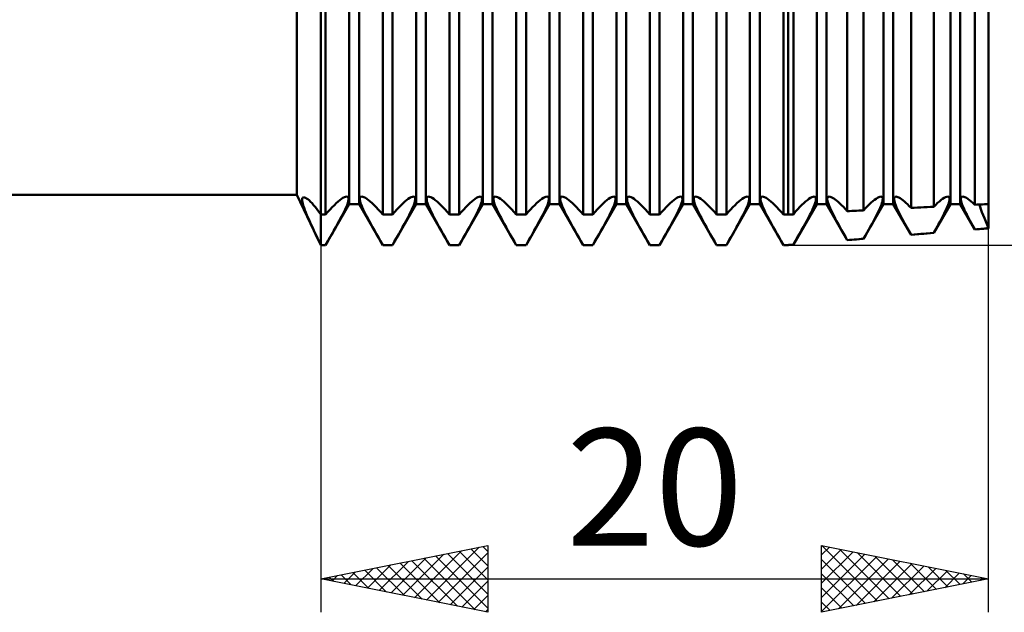
# Model space of a CAD drawing. Units: millimetres. Extents: x -26 to 227, y -42 to 57.
# Drawn here: x 81 to 110, y -18 to 0 of the extents above; entities that cross this region are included whole.
import ezdxf
from ezdxf.enums import TextEntityAlignment as Align

# ---------------------------------------------------------------- set-up
doc = ezdxf.new("R2010")
doc.units = ezdxf.units.MM
doc.header["$LTSCALE"] = 5.85
doc.layers.add('1', color=4, linetype='CONTINUOUS')
doc.layers.add('2', color=7, linetype='CONTINUOUS')
doc.styles.get("Standard").update_dxf_attribs({"font": 'Monospac821 BT'})

msp = doc.modelspace()

# ---------------------------------------------------------------- linework, layer by layer
at = {"layer": '1', "color": 4, "linetype": 'CONTINUOUS', "lineweight": 50}
for p, q in [((90, -7), (90, 7)), ((110, -6.5), (110, 6.5)), ((90.854, -5.773), (90.854, 5.773)), ((91.146, -5.773), (91.146, 5.773)), ((92.854, -5.773), (92.854, 5.773)), ((93.146, -5.773), (93.146, 5.773)), ((94.854, -5.773), (94.854, 5.773)), ((95.146, -5.773), (95.146, 5.773)), ((96.854, -5.773), (96.854, 5.773)), ((97.146, -5.773), (97.146, 5.773)), ((98.854, -5.773), (98.854, 5.773)), ((99.146, -5.773), (99.146, 5.773)), ((100.854, -5.773), (100.854, 5.773)), ((101.146, -5.773), (101.146, 5.773)), ((102.854, -5.773), (102.854, 5.773)), ((103.146, -5.773), (103.146, 5.773)), ((104.854, -5.773), (104.854, 5.773)), ((105.146, -5.773), (105.146, 5.773)), ((106.854, -5.773), (106.854, 5.773)), ((107.146, -5.773), (107.146, 5.773)), ((108.854, -5.773), (108.854, 5.773)), ((109.146, -5.773), (109.146, 5.773)), ((89.278, -5.5), (89.278, 5.5)), ((90.146, -6.089), (90.146, 3.518)), ((91.854, -6.089), (91.854, 3.518)), ((92.146, -6.089), (92.146, 3.518)), ((93.854, -6.089), (93.854, 3.518)), ((94.146, -6.089), (94.146, 3.518)), ((95.854, -6.089), (95.854, 3.518)), ((96.146, -6.089), (96.146, 3.518)), ((97.854, -6.089), (97.854, 3.518)), ((98.146, -6.089), (98.146, 3.518)), ((99.854, -6.089), (99.854, 3.518)), ((100.146, -6.089), (100.146, 3.518)), ((101.854, -6.089), (101.854, 3.518)), ((102.146, -6.089), (102.146, 3.518)), ((103.854, -6.089), (103.854, 3.518)), ((104, -6.089), (104, 3.518)), ((104.153, -6.08), (104.153, 3.515)), ((105.769, -5.988), (105.769, 3.492)), ((106.254, -5.961), (106.254, 3.487)), ((107.677, -5.886), (107.677, 3.477)), ((108.355, -5.852), (108.355, 3.475)), ((109.585, -5.792), (109.585, 3.477)), ((33, -5.5), (89.278, -5.5)), ((90, -7), (89.278, -5.5)), ((89.446, -5.609), (89.455, -5.588)), ((89.455, -5.588), (89.468, -5.575)), ((89.468, -5.575), (89.487, -5.57)), ((89.51, -5.572), (89.487, -5.57)), ((89.539, -5.582), (89.51, -5.572)), ((89.571, -5.601), (89.539, -5.582)), ((89.608, -5.627), (89.571, -5.601)), ((90.619, -5.618), (90.665, -5.589)), ((90.665, -5.589), (90.707, -5.567)), ((90.707, -5.567), (90.743, -5.553)), ((90.743, -5.553), (90.774, -5.549)), ((90.798, -5.553), (90.774, -5.549)), ((90.815, -5.565), (90.798, -5.553)), ((90.826, -5.585), (90.815, -5.565)), ((90.83, -5.613), (90.826, -5.585)), ((91.17, -5.613), (91.174, -5.585)), ((91.174, -5.585), (91.185, -5.565)), ((91.185, -5.565), (91.202, -5.553)), ((91.202, -5.553), (91.226, -5.549)), ((91.257, -5.553), (91.226, -5.549)), ((91.293, -5.567), (91.257, -5.553)), ((91.335, -5.589), (91.293, -5.567)), ((91.381, -5.618), (91.335, -5.589)), ((92.619, -5.618), (92.665, -5.589)), ((92.665, -5.589), (92.707, -5.567)), ((92.707, -5.567), (92.743, -5.553)), ((92.743, -5.553), (92.774, -5.549)), ((92.798, -5.553), (92.774, -5.549)), ((92.815, -5.565), (92.798, -5.553)), ((92.826, -5.585), (92.815, -5.565)), ((92.83, -5.613), (92.826, -5.585)), ((93.17, -5.613), (93.174, -5.585)), ((93.174, -5.585), (93.185, -5.565)), ((93.185, -5.565), (93.202, -5.553)), ((93.202, -5.553), (93.226, -5.549)), ((93.257, -5.553), (93.226, -5.549)), ((93.293, -5.567), (93.257, -5.553)), ((93.335, -5.589), (93.293, -5.567)), ((93.381, -5.618), (93.335, -5.589)), ((94.619, -5.618), (94.665, -5.589)), ((94.665, -5.589), (94.707, -5.567)), ((94.707, -5.567), (94.743, -5.553)), ((94.743, -5.553), (94.774, -5.549)), ((94.798, -5.553), (94.774, -5.549)), ((94.815, -5.565), (94.798, -5.553)), ((94.826, -5.585), (94.815, -5.565)), ((94.83, -5.613), (94.826, -5.585)), ((95.17, -5.613), (95.174, -5.585)), ((95.174, -5.585), (95.185, -5.565)), ((95.185, -5.565), (95.202, -5.553)), ((95.202, -5.553), (95.226, -5.549)), ((95.257, -5.553), (95.226, -5.549)), ((95.293, -5.567), (95.257, -5.553)), ((95.335, -5.589), (95.293, -5.567)), ((95.381, -5.618), (95.335, -5.589)), ((96.619, -5.618), (96.665, -5.589)), ((96.665, -5.589), (96.707, -5.567)), ((96.707, -5.567), (96.743, -5.553)), ((96.743, -5.553), (96.774, -5.549)), ((96.798, -5.553), (96.774, -5.549)), ((96.815, -5.565), (96.798, -5.553)), ((96.826, -5.585), (96.815, -5.565)), ((96.83, -5.613), (96.826, -5.585)), ((97.17, -5.613), (97.174, -5.585)), ((97.174, -5.585), (97.185, -5.565)), ((97.185, -5.565), (97.202, -5.553)), ((97.202, -5.553), (97.226, -5.549)), ((97.257, -5.553), (97.226, -5.549)), ((97.293, -5.567), (97.257, -5.553)), ((97.335, -5.589), (97.293, -5.567)), ((97.381, -5.618), (97.335, -5.589)), ((98.619, -5.618), (98.665, -5.589)), ((98.665, -5.589), (98.707, -5.567)), ((98.707, -5.567), (98.743, -5.553)), ((98.743, -5.553), (98.774, -5.549)), ((98.798, -5.553), (98.774, -5.549)), ((98.815, -5.565), (98.798, -5.553)), ((98.826, -5.585), (98.815, -5.565)), ((98.83, -5.613), (98.826, -5.585)), ((99.17, -5.613), (99.174, -5.585)), ((99.174, -5.585), (99.185, -5.565)), ((99.185, -5.565), (99.202, -5.553)), ((99.202, -5.553), (99.226, -5.549)), ((99.257, -5.553), (99.226, -5.549)), ((99.293, -5.567), (99.257, -5.553)), ((99.335, -5.589), (99.293, -5.567)), ((99.381, -5.618), (99.335, -5.589)), ((100.619, -5.618), (100.665, -5.589)), ((100.665, -5.589), (100.707, -5.567)), ((100.707, -5.567), (100.743, -5.553)), ((100.743, -5.553), (100.774, -5.549)), ((100.798, -5.553), (100.774, -5.549)), ((100.815, -5.565), (100.798, -5.553)), ((100.826, -5.585), (100.815, -5.565)), ((100.83, -5.613), (100.826, -5.585)), ((101.17, -5.613), (101.174, -5.585)), ((101.174, -5.585), (101.185, -5.565)), ((101.185, -5.565), (101.202, -5.553)), ((101.202, -5.553), (101.226, -5.549)), ((101.257, -5.553), (101.226, -5.549)), ((101.293, -5.567), (101.257, -5.553)), ((101.335, -5.589), (101.293, -5.567)), ((101.381, -5.618), (101.335, -5.589)), ((102.619, -5.618), (102.665, -5.589)), ((102.665, -5.589), (102.707, -5.567)), ((102.707, -5.567), (102.743, -5.553)), ((102.743, -5.553), (102.774, -5.549)), ((102.798, -5.553), (102.774, -5.549)), ((102.815, -5.565), (102.798, -5.553)), ((102.826, -5.585), (102.815, -5.565)), ((102.83, -5.613), (102.826, -5.585)), ((103.17, -5.613), (103.174, -5.585)), ((103.174, -5.585), (103.185, -5.565)), ((103.185, -5.565), (103.202, -5.553)), ((103.202, -5.553), (103.226, -5.549)), ((103.257, -5.553), (103.226, -5.549)), ((103.293, -5.567), (103.257, -5.553)), ((103.335, -5.589), (103.293, -5.567)), ((103.381, -5.618), (103.335, -5.589)), ((104.621, -5.617), (104.666, -5.588)), ((104.666, -5.588), (104.707, -5.566)), ((104.707, -5.566), (104.744, -5.553)), ((104.744, -5.553), (104.774, -5.549)), ((104.798, -5.553), (104.774, -5.549)), ((104.815, -5.565), (104.798, -5.553)), ((104.826, -5.585), (104.815, -5.565)), ((104.83, -5.612), (104.826, -5.585)), ((105.17, -5.605), (105.176, -5.581)), ((105.176, -5.581), (105.187, -5.563)), ((105.187, -5.563), (105.203, -5.552)), ((105.203, -5.552), (105.226, -5.549)), ((105.253, -5.552), (105.226, -5.549)), ((105.285, -5.563), (105.253, -5.552)), ((105.321, -5.581), (105.285, -5.563)), ((105.361, -5.605), (105.321, -5.581)), ((106.629, -5.611), (106.672, -5.584)), ((106.672, -5.584), (106.711, -5.565)), ((106.711, -5.565), (106.745, -5.553)), ((106.745, -5.553), (106.774, -5.549)), ((106.795, -5.552), (106.774, -5.549)), ((106.811, -5.561), (106.795, -5.552)), ((106.823, -5.577), (106.811, -5.561)), ((106.829, -5.598), (106.823, -5.577)), ((106.83, -5.625), (106.829, -5.598)), ((107.17, -5.617), (107.172, -5.593)), ((107.172, -5.593), (107.179, -5.574)), ((107.179, -5.574), (107.19, -5.56)), ((107.19, -5.56), (107.206, -5.551)), ((107.206, -5.551), (107.225, -5.549)), ((107.251, -5.552), (107.225, -5.549)), ((107.281, -5.562), (107.251, -5.552)), ((107.315, -5.578), (107.281, -5.562)), ((107.353, -5.599), (107.315, -5.578)), ((107.393, -5.626), (107.353, -5.599)), ((108.623, -5.615), (108.668, -5.587)), ((108.668, -5.587), (108.709, -5.566)), ((108.709, -5.566), (108.744, -5.553)), ((108.744, -5.553), (108.775, -5.549)), ((108.796, -5.552), (108.775, -5.549)), ((108.812, -5.561), (108.796, -5.552)), ((108.823, -5.577), (108.812, -5.561)), ((108.829, -5.599), (108.823, -5.577)), ((108.83, -5.627), (108.829, -5.599)), ((109.17, -5.61), (109.175, -5.584)), ((109.175, -5.584), (109.186, -5.564)), ((109.186, -5.564), (109.203, -5.553)), ((109.203, -5.553), (109.226, -5.549)), ((109.256, -5.553), (109.226, -5.549)), ((109.292, -5.566), (109.256, -5.553)), ((109.333, -5.587), (109.292, -5.566)), ((109.377, -5.616), (109.333, -5.587)), ((89.443, -5.637), (89.446, -5.609)), ((89.444, -5.672), (89.443, -5.637)), ((89.45, -5.715), (89.444, -5.672)), ((89.461, -5.764), (89.45, -5.715)), ((89.477, -5.82), (89.461, -5.764)), ((89.498, -5.883), (89.477, -5.82)), ((89.523, -5.951), (89.498, -5.883)), ((89.648, -5.66), (89.608, -5.627)), ((89.691, -5.702), (89.648, -5.66)), ((89.737, -5.75), (89.691, -5.702)), ((89.786, -5.805), (89.737, -5.75)), ((89.837, -5.867), (89.786, -5.805)), ((89.89, -5.935), (89.837, -5.867)), ((90.146, -7), (90.854, -5.773)), ((90.28, -5.933), (90.344, -5.864)), ((90.344, -5.864), (90.406, -5.801)), ((90.406, -5.801), (90.464, -5.745)), ((90.464, -5.745), (90.519, -5.696)), ((90.519, -5.696), (90.57, -5.654)), ((90.57, -5.654), (90.619, -5.618)), ((90.726, -5.94), (90.759, -5.867)), ((90.759, -5.867), (90.785, -5.801)), ((90.785, -5.801), (90.806, -5.742)), ((90.806, -5.742), (90.821, -5.691)), ((90.821, -5.691), (90.828, -5.648)), ((90.828, -5.648), (90.83, -5.613)), ((90.854, -5.773), (91.146, -5.773)), ((91.854, -7), (91.146, -5.773)), ((91.172, -5.648), (91.17, -5.613)), ((91.179, -5.691), (91.172, -5.648)), ((91.194, -5.742), (91.179, -5.691)), ((91.215, -5.801), (91.194, -5.742)), ((91.241, -5.867), (91.215, -5.801)), ((91.274, -5.94), (91.241, -5.867)), ((91.43, -5.654), (91.381, -5.618)), ((91.481, -5.696), (91.43, -5.654)), ((91.536, -5.745), (91.481, -5.696)), ((91.594, -5.801), (91.536, -5.745)), ((91.656, -5.864), (91.594, -5.801)), ((91.72, -5.933), (91.656, -5.864)), ((92.146, -7), (92.854, -5.773)), ((92.28, -5.933), (92.344, -5.864)), ((92.344, -5.864), (92.406, -5.801)), ((92.406, -5.801), (92.464, -5.745)), ((92.464, -5.745), (92.519, -5.696)), ((92.519, -5.696), (92.57, -5.654)), ((92.57, -5.654), (92.619, -5.618)), ((92.726, -5.94), (92.759, -5.867)), ((92.759, -5.867), (92.785, -5.801)), ((92.785, -5.801), (92.806, -5.742)), ((92.806, -5.742), (92.821, -5.691)), ((92.821, -5.691), (92.828, -5.648)), ((92.828, -5.648), (92.83, -5.613)), ((92.854, -5.773), (93.146, -5.773)), ((93.854, -7), (93.146, -5.773)), ((93.172, -5.648), (93.17, -5.613)), ((93.179, -5.691), (93.172, -5.648)), ((93.194, -5.742), (93.179, -5.691)), ((93.215, -5.801), (93.194, -5.742)), ((93.241, -5.867), (93.215, -5.801)), ((93.274, -5.94), (93.241, -5.867)), ((93.43, -5.654), (93.381, -5.618)), ((93.481, -5.696), (93.43, -5.654)), ((93.536, -5.745), (93.481, -5.696)), ((93.594, -5.801), (93.536, -5.745)), ((93.656, -5.864), (93.594, -5.801)), ((93.72, -5.933), (93.656, -5.864)), ((94.146, -7), (94.854, -5.773)), ((94.28, -5.933), (94.344, -5.864)), ((94.344, -5.864), (94.406, -5.801)), ((94.406, -5.801), (94.464, -5.745)), ((94.464, -5.745), (94.519, -5.696)), ((94.519, -5.696), (94.57, -5.654)), ((94.57, -5.654), (94.619, -5.618)), ((94.726, -5.94), (94.759, -5.867)), ((94.759, -5.867), (94.785, -5.801)), ((94.785, -5.801), (94.806, -5.742)), ((94.806, -5.742), (94.821, -5.691)), ((94.821, -5.691), (94.828, -5.648)), ((94.828, -5.648), (94.83, -5.613)), ((94.854, -5.773), (95.146, -5.773)), ((95.854, -7), (95.146, -5.773)), ((95.172, -5.648), (95.17, -5.613)), ((95.179, -5.691), (95.172, -5.648)), ((95.194, -5.742), (95.179, -5.691)), ((95.215, -5.801), (95.194, -5.742)), ((95.241, -5.867), (95.215, -5.801)), ((95.274, -5.94), (95.241, -5.867)), ((95.43, -5.654), (95.381, -5.618)), ((95.481, -5.696), (95.43, -5.654)), ((95.536, -5.745), (95.481, -5.696)), ((95.594, -5.801), (95.536, -5.745)), ((95.656, -5.864), (95.594, -5.801)), ((95.72, -5.933), (95.656, -5.864)), ((96.146, -7), (96.854, -5.773)), ((96.28, -5.933), (96.344, -5.864)), ((96.344, -5.864), (96.406, -5.801)), ((96.406, -5.801), (96.464, -5.745)), ((96.464, -5.745), (96.519, -5.696)), ((96.519, -5.696), (96.57, -5.654)), ((96.57, -5.654), (96.619, -5.618)), ((96.726, -5.94), (96.759, -5.867)), ((96.759, -5.867), (96.785, -5.801)), ((96.785, -5.801), (96.806, -5.742)), ((96.806, -5.742), (96.821, -5.691)), ((96.821, -5.691), (96.828, -5.648)), ((96.828, -5.648), (96.83, -5.613)), ((96.854, -5.773), (97.146, -5.773)), ((97.854, -7), (97.146, -5.773)), ((97.172, -5.648), (97.17, -5.613)), ((97.179, -5.691), (97.172, -5.648)), ((97.194, -5.742), (97.179, -5.691)), ((97.215, -5.801), (97.194, -5.742)), ((97.241, -5.867), (97.215, -5.801)), ((97.274, -5.94), (97.241, -5.867)), ((97.43, -5.654), (97.381, -5.618)), ((97.481, -5.696), (97.43, -5.654)), ((97.536, -5.745), (97.481, -5.696)), ((97.594, -5.801), (97.536, -5.745)), ((97.656, -5.864), (97.594, -5.801)), ((97.72, -5.933), (97.656, -5.864)), ((98.146, -7), (98.854, -5.773)), ((98.28, -5.933), (98.344, -5.864)), ((98.344, -5.864), (98.406, -5.801)), ((98.406, -5.801), (98.464, -5.745)), ((98.464, -5.745), (98.519, -5.696)), ((98.519, -5.696), (98.57, -5.654)), ((98.57, -5.654), (98.619, -5.618)), ((98.726, -5.94), (98.759, -5.867)), ((98.759, -5.867), (98.785, -5.801)), ((98.785, -5.801), (98.806, -5.742)), ((98.806, -5.742), (98.821, -5.691)), ((98.821, -5.691), (98.828, -5.648)), ((98.828, -5.648), (98.83, -5.613)), ((98.854, -5.773), (99.146, -5.773)), ((99.854, -7), (99.146, -5.773)), ((99.172, -5.648), (99.17, -5.613)), ((99.179, -5.691), (99.172, -5.648)), ((99.194, -5.742), (99.179, -5.691)), ((99.215, -5.801), (99.194, -5.742)), ((99.241, -5.867), (99.215, -5.801)), ((99.274, -5.94), (99.241, -5.867)), ((99.43, -5.654), (99.381, -5.618)), ((99.481, -5.696), (99.43, -5.654)), ((99.536, -5.745), (99.481, -5.696)), ((99.594, -5.801), (99.536, -5.745)), ((99.656, -5.864), (99.594, -5.801)), ((99.72, -5.933), (99.656, -5.864)), ((100.146, -7), (100.854, -5.773)), ((100.28, -5.933), (100.344, -5.864)), ((100.344, -5.864), (100.406, -5.801)), ((100.406, -5.801), (100.464, -5.745)), ((100.464, -5.745), (100.519, -5.696)), ((100.519, -5.696), (100.57, -5.654)), ((100.57, -5.654), (100.619, -5.618)), ((100.726, -5.94), (100.759, -5.867)), ((100.759, -5.867), (100.785, -5.801)), ((100.785, -5.801), (100.806, -5.742)), ((100.806, -5.742), (100.821, -5.691)), ((100.821, -5.691), (100.828, -5.648)), ((100.828, -5.648), (100.83, -5.613)), ((100.854, -5.773), (101.146, -5.773)), ((101.854, -7), (101.146, -5.773)), ((101.172, -5.648), (101.17, -5.613)), ((101.179, -5.691), (101.172, -5.648)), ((101.194, -5.742), (101.179, -5.691)), ((101.215, -5.801), (101.194, -5.742)), ((101.241, -5.867), (101.215, -5.801)), ((101.274, -5.94), (101.241, -5.867)), ((101.43, -5.654), (101.381, -5.618)), ((101.481, -5.696), (101.43, -5.654)), ((101.536, -5.745), (101.481, -5.696)), ((101.594, -5.801), (101.536, -5.745)), ((101.656, -5.864), (101.594, -5.801)), ((101.72, -5.933), (101.656, -5.864)), ((102.146, -7), (102.854, -5.773)), ((102.28, -5.933), (102.344, -5.864)), ((102.344, -5.864), (102.406, -5.801)), ((102.406, -5.801), (102.464, -5.745)), ((102.464, -5.745), (102.519, -5.696)), ((102.519, -5.696), (102.57, -5.654)), ((102.57, -5.654), (102.619, -5.618)), ((102.726, -5.94), (102.759, -5.867)), ((102.759, -5.867), (102.785, -5.801)), ((102.785, -5.801), (102.806, -5.742)), ((102.806, -5.742), (102.821, -5.691)), ((102.821, -5.691), (102.828, -5.648)), ((102.828, -5.648), (102.83, -5.613)), ((102.854, -5.773), (103.146, -5.773)), ((103.854, -7), (103.146, -5.773)), ((103.172, -5.648), (103.17, -5.613)), ((103.179, -5.691), (103.172, -5.648)), ((103.194, -5.742), (103.179, -5.691)), ((103.215, -5.801), (103.194, -5.742)), ((103.241, -5.867), (103.215, -5.801)), ((103.274, -5.94), (103.241, -5.867)), ((103.43, -5.654), (103.381, -5.618)), ((103.481, -5.696), (103.43, -5.654)), ((103.536, -5.745), (103.481, -5.696)), ((103.594, -5.801), (103.536, -5.745)), ((103.656, -5.864), (103.594, -5.801)), ((103.72, -5.933), (103.656, -5.864)), ((104.153, -6.987), (104.854, -5.773)), ((104.286, -5.926), (104.349, -5.858)), ((104.349, -5.858), (104.41, -5.797)), ((104.41, -5.797), (104.468, -5.742)), ((104.468, -5.742), (104.521, -5.694)), ((104.521, -5.694), (104.572, -5.653)), ((104.572, -5.653), (104.621, -5.617)), ((104.728, -5.936), (104.76, -5.864)), ((104.76, -5.864), (104.787, -5.798)), ((104.787, -5.798), (104.807, -5.74)), ((104.807, -5.74), (104.821, -5.689)), ((104.821, -5.689), (104.829, -5.646)), ((104.829, -5.646), (104.83, -5.612)), ((104.854, -5.773), (105.146, -5.773)), ((105.769, -6.853), (105.146, -5.773)), ((105.17, -5.636), (105.17, -5.605)), ((105.176, -5.674), (105.17, -5.636)), ((105.187, -5.719), (105.176, -5.674)), ((105.203, -5.77), (105.187, -5.719)), ((105.226, -5.829), (105.203, -5.77)), ((105.253, -5.894), (105.226, -5.829)), ((105.285, -5.964), (105.253, -5.894)), ((105.404, -5.635), (105.361, -5.605)), ((105.449, -5.669), (105.404, -5.635)), ((105.495, -5.708), (105.449, -5.669)), ((105.545, -5.754), (105.495, -5.708)), ((105.598, -5.804), (105.545, -5.754)), ((105.653, -5.86), (105.598, -5.804)), ((105.71, -5.922), (105.653, -5.86)), ((106.254, -6.812), (106.854, -5.773)), ((106.254, -5.961), (106.316, -5.894)), ((106.316, -5.894), (106.375, -5.832)), ((106.375, -5.832), (106.432, -5.775)), ((106.432, -5.775), (106.486, -5.725)), ((106.486, -5.725), (106.536, -5.682)), ((106.536, -5.682), (106.584, -5.644)), ((106.584, -5.644), (106.629, -5.611)), ((106.738, -5.915), (106.765, -5.852)), ((106.765, -5.852), (106.788, -5.795)), ((106.788, -5.795), (106.806, -5.743)), ((106.806, -5.743), (106.819, -5.698)), ((106.819, -5.698), (106.827, -5.659)), ((106.827, -5.659), (106.83, -5.625)), ((106.854, -5.773), (107.146, -5.773)), ((107.677, -6.694), (107.146, -5.773)), ((107.171, -5.647), (107.17, -5.617)), ((107.177, -5.682), (107.171, -5.647)), ((107.188, -5.722), (107.177, -5.682)), ((107.203, -5.768), (107.188, -5.722)), ((107.222, -5.819), (107.203, -5.768)), ((107.245, -5.875), (107.222, -5.819)), ((107.272, -5.935), (107.245, -5.875)), ((107.435, -5.658), (107.393, -5.626)), ((107.478, -5.694), (107.435, -5.658)), ((107.524, -5.734), (107.478, -5.694)), ((107.573, -5.78), (107.524, -5.734)), ((107.624, -5.831), (107.573, -5.78)), ((107.677, -5.886), (107.624, -5.831)), ((107.677, -5.886), (107.774, -5.881)), ((107.774, -5.881), (107.871, -5.876)), ((107.871, -5.876), (107.968, -5.871)), ((107.968, -5.871), (108.065, -5.866)), ((108.065, -5.866), (108.162, -5.862)), ((108.162, -5.862), (108.259, -5.857)), ((108.259, -5.857), (108.355, -5.852)), ((108.355, -6.637), (108.854, -5.773)), ((108.355, -5.852), (108.415, -5.792)), ((108.415, -5.792), (108.472, -5.738)), ((108.472, -5.738), (108.525, -5.691)), ((108.525, -5.691), (108.575, -5.65)), ((108.575, -5.65), (108.623, -5.615)), ((108.736, -5.919), (108.763, -5.856)), ((108.763, -5.856), (108.786, -5.798)), ((108.786, -5.798), (108.805, -5.746)), ((108.805, -5.746), (108.818, -5.7)), ((108.818, -5.7), (108.827, -5.66)), ((108.827, -5.66), (108.83, -5.627)), ((108.854, -5.773), (109.146, -5.773)), ((109.585, -6.535), (109.146, -5.773)), ((109.171, -5.644), (109.17, -5.61)), ((109.178, -5.685), (109.171, -5.644)), ((109.192, -5.735), (109.178, -5.685)), ((109.211, -5.791), (109.192, -5.735)), ((109.236, -5.855), (109.211, -5.791)), ((109.267, -5.925), (109.236, -5.855)), ((109.425, -5.651), (109.377, -5.616)), ((109.476, -5.691), (109.425, -5.651)), ((109.529, -5.738), (109.476, -5.691)), ((109.585, -5.792), (109.529, -5.738)), ((109.585, -5.792), (109.645, -5.789)), ((109.645, -5.789), (109.704, -5.787)), ((109.704, -5.787), (109.763, -5.784)), ((109.746, -5.854), (109.725, -5.786)), ((109.746, -5.854), (109.725, -5.786)), ((109.771, -5.93), (109.746, -5.854)), ((109.771, -5.93), (109.746, -5.854)), ((109.763, -5.784), (109.822, -5.781)), ((109.822, -5.781), (109.882, -5.778)), ((109.882, -5.778), (109.941, -5.776)), ((109.941, -5.776), (110, -5.773)), ((89.552, -6.025), (89.523, -5.951)), ((89.584, -6.104), (89.552, -6.025)), ((89.62, -6.188), (89.584, -6.104)), ((89.66, -6.277), (89.62, -6.188)), ((89.944, -6.009), (89.89, -5.935)), ((90, -6.089), (89.944, -6.009)), ((90, -6.089), (90.146, -6.089)), ((90.146, -6.089), (90.214, -6.008)), ((90.214, -6.008), (90.28, -5.933)), ((90.554, -6.277), (90.602, -6.188)), ((90.602, -6.188), (90.647, -6.102)), ((90.647, -6.102), (90.689, -6.018)), ((90.689, -6.018), (90.726, -5.94)), ((91.311, -6.018), (91.274, -5.94)), ((91.353, -6.102), (91.311, -6.018)), ((91.398, -6.188), (91.353, -6.102)), ((91.446, -6.277), (91.398, -6.188)), ((91.786, -6.008), (91.72, -5.933)), ((91.854, -6.089), (91.786, -6.008)), ((91.854, -6.089), (92.146, -6.089)), ((92.146, -6.089), (92.214, -6.008)), ((92.214, -6.008), (92.28, -5.933)), ((92.554, -6.277), (92.602, -6.188)), ((92.602, -6.188), (92.647, -6.102)), ((92.647, -6.102), (92.689, -6.018)), ((92.689, -6.018), (92.726, -5.94)), ((93.311, -6.018), (93.274, -5.94)), ((93.353, -6.102), (93.311, -6.018)), ((93.398, -6.188), (93.353, -6.102)), ((93.446, -6.277), (93.398, -6.188)), ((93.786, -6.008), (93.72, -5.933)), ((93.854, -6.089), (93.786, -6.008)), ((93.854, -6.089), (94.146, -6.089)), ((94.146, -6.089), (94.214, -6.008)), ((94.214, -6.008), (94.28, -5.933)), ((94.554, -6.277), (94.602, -6.188)), ((94.602, -6.188), (94.647, -6.102)), ((94.647, -6.102), (94.689, -6.018)), ((94.689, -6.018), (94.726, -5.94)), ((95.311, -6.018), (95.274, -5.94)), ((95.353, -6.102), (95.311, -6.018)), ((95.398, -6.188), (95.353, -6.102)), ((95.446, -6.277), (95.398, -6.188)), ((95.786, -6.008), (95.72, -5.933)), ((95.854, -6.089), (95.786, -6.008)), ((95.854, -6.089), (96.146, -6.089)), ((96.146, -6.089), (96.214, -6.008)), ((96.214, -6.008), (96.28, -5.933)), ((96.554, -6.277), (96.602, -6.188)), ((96.602, -6.188), (96.647, -6.102)), ((96.647, -6.102), (96.689, -6.018)), ((96.689, -6.018), (96.726, -5.94)), ((97.311, -6.018), (97.274, -5.94)), ((97.353, -6.102), (97.311, -6.018)), ((97.398, -6.188), (97.353, -6.102)), ((97.446, -6.277), (97.398, -6.188)), ((97.786, -6.008), (97.72, -5.933)), ((97.854, -6.089), (97.786, -6.008)), ((97.854, -6.089), (98.146, -6.089)), ((98.146, -6.089), (98.214, -6.008)), ((98.214, -6.008), (98.28, -5.933)), ((98.554, -6.277), (98.602, -6.188)), ((98.602, -6.188), (98.647, -6.102)), ((98.647, -6.102), (98.689, -6.018)), ((98.689, -6.018), (98.726, -5.94)), ((99.311, -6.018), (99.274, -5.94)), ((99.353, -6.102), (99.311, -6.018)), ((99.398, -6.188), (99.353, -6.102)), ((99.446, -6.277), (99.398, -6.188)), ((99.786, -6.008), (99.72, -5.933)), ((99.854, -6.089), (99.786, -6.008)), ((99.854, -6.089), (100.146, -6.089)), ((100.146, -6.089), (100.214, -6.008)), ((100.214, -6.008), (100.28, -5.933)), ((100.554, -6.277), (100.602, -6.188)), ((100.602, -6.188), (100.647, -6.102)), ((100.647, -6.102), (100.689, -6.018)), ((100.689, -6.018), (100.726, -5.94)), ((101.311, -6.018), (101.274, -5.94)), ((101.353, -6.102), (101.311, -6.018)), ((101.398, -6.188), (101.353, -6.102)), ((101.446, -6.277), (101.398, -6.188)), ((101.786, -6.008), (101.72, -5.933)), ((101.854, -6.089), (101.786, -6.008)), ((101.854, -6.089), (102.146, -6.089)), ((102.146, -6.089), (102.214, -6.008)), ((102.214, -6.008), (102.28, -5.933)), ((102.554, -6.277), (102.602, -6.188)), ((102.602, -6.188), (102.647, -6.102)), ((102.647, -6.102), (102.689, -6.018)), ((102.689, -6.018), (102.726, -5.94)), ((103.311, -6.018), (103.274, -5.94)), ((103.353, -6.102), (103.311, -6.018)), ((103.398, -6.188), (103.353, -6.102)), ((103.446, -6.277), (103.398, -6.188)), ((103.786, -6.008), (103.72, -5.933)), ((103.854, -6.089), (103.786, -6.008)), ((103.854, -6.089), (104, -6.089)), ((104, -6.089), (104.022, -6.087)), ((104.022, -6.087), (104.044, -6.086)), ((104.044, -6.086), (104.066, -6.085)), ((104.066, -6.085), (104.088, -6.084)), ((104.088, -6.084), (104.109, -6.082)), ((104.109, -6.082), (104.131, -6.081)), ((104.131, -6.081), (104.153, -6.08)), ((104.153, -6.08), (104.22, -6)), ((104.22, -6), (104.286, -5.926)), ((104.558, -6.271), (104.605, -6.182)), ((104.605, -6.182), (104.65, -6.096)), ((104.65, -6.096), (104.691, -6.014)), ((104.691, -6.014), (104.728, -5.936)), ((105.321, -6.039), (105.285, -5.964)), ((105.361, -6.118), (105.321, -6.039)), ((105.404, -6.2), (105.361, -6.118)), ((105.769, -5.988), (105.71, -5.922)), ((105.769, -5.988), (105.838, -5.984)), ((105.838, -5.984), (105.908, -5.98)), ((105.908, -5.98), (105.977, -5.977)), ((105.977, -5.977), (106.046, -5.973)), ((106.046, -5.973), (106.116, -5.969)), ((106.116, -5.969), (106.185, -5.965)), ((106.185, -5.965), (106.254, -5.961)), ((106.594, -6.204), (106.634, -6.127)), ((106.634, -6.127), (106.672, -6.053)), ((106.672, -6.053), (106.707, -5.982)), ((106.707, -5.982), (106.738, -5.915)), ((107.302, -6), (107.272, -5.935)), ((107.336, -6.068), (107.302, -6)), ((107.372, -6.138), (107.336, -6.068)), ((107.41, -6.211), (107.372, -6.138)), ((108.59, -6.212), (108.63, -6.134)), ((108.63, -6.134), (108.669, -6.059)), ((108.669, -6.059), (108.704, -5.987)), ((108.704, -5.987), (108.736, -5.919)), ((109.303, -6.001), (109.267, -5.925)), ((109.343, -6.082), (109.303, -6.001)), ((109.386, -6.166), (109.343, -6.082)), ((109.432, -6.253), (109.386, -6.166)), ((109.802, -6.013), (109.771, -5.93)), ((109.802, -6.013), (109.771, -5.93)), ((109.836, -6.102), (109.802, -6.013)), ((109.836, -6.102), (109.802, -6.013)), ((109.873, -6.195), (109.836, -6.102)), ((109.873, -6.195), (109.836, -6.102)), ((89.702, -6.37), (89.66, -6.277)), ((89.747, -6.468), (89.702, -6.37)), ((89.794, -6.568), (89.747, -6.468)), ((90.395, -6.564), (90.452, -6.464)), ((90.452, -6.464), (90.505, -6.368)), ((90.505, -6.368), (90.554, -6.277)), ((91.495, -6.368), (91.446, -6.277)), ((91.548, -6.464), (91.495, -6.368)), ((91.605, -6.564), (91.548, -6.464)), ((92.395, -6.564), (92.452, -6.464)), ((92.452, -6.464), (92.505, -6.368)), ((92.505, -6.368), (92.554, -6.277)), ((93.495, -6.368), (93.446, -6.277)), ((93.548, -6.464), (93.495, -6.368)), ((93.605, -6.564), (93.548, -6.464)), ((94.395, -6.564), (94.452, -6.464)), ((94.452, -6.464), (94.505, -6.368)), ((94.505, -6.368), (94.554, -6.277)), ((95.495, -6.368), (95.446, -6.277)), ((95.548, -6.464), (95.495, -6.368)), ((95.605, -6.564), (95.548, -6.464)), ((96.395, -6.564), (96.452, -6.464)), ((96.452, -6.464), (96.505, -6.368)), ((96.505, -6.368), (96.554, -6.277)), ((97.495, -6.368), (97.446, -6.277)), ((97.548, -6.464), (97.495, -6.368)), ((97.605, -6.564), (97.548, -6.464)), ((98.395, -6.564), (98.452, -6.464)), ((98.452, -6.464), (98.505, -6.368)), ((98.505, -6.368), (98.554, -6.277)), ((99.495, -6.368), (99.446, -6.277)), ((99.548, -6.464), (99.495, -6.368)), ((99.605, -6.564), (99.548, -6.464)), ((100.395, -6.564), (100.452, -6.464)), ((100.452, -6.464), (100.505, -6.368)), ((100.505, -6.368), (100.554, -6.277)), ((101.495, -6.368), (101.446, -6.277)), ((101.548, -6.464), (101.495, -6.368)), ((101.605, -6.564), (101.548, -6.464)), ((102.395, -6.564), (102.452, -6.464)), ((102.452, -6.464), (102.505, -6.368)), ((102.505, -6.368), (102.554, -6.277)), ((103.495, -6.368), (103.446, -6.277)), ((103.548, -6.464), (103.495, -6.368)), ((103.605, -6.564), (103.548, -6.464)), ((104.4, -6.555), (104.456, -6.456)), ((104.456, -6.456), (104.509, -6.361)), ((104.509, -6.361), (104.558, -6.271)), ((105.449, -6.283), (105.404, -6.2)), ((105.495, -6.368), (105.449, -6.283)), ((105.545, -6.458), (105.495, -6.368)), ((105.598, -6.552), (105.545, -6.458)), ((106.413, -6.532), (106.462, -6.445)), ((106.462, -6.445), (106.508, -6.362)), ((106.508, -6.362), (106.552, -6.282)), ((106.552, -6.282), (106.594, -6.204)), ((107.45, -6.285), (107.41, -6.211)), ((107.491, -6.36), (107.45, -6.285)), ((107.534, -6.438), (107.491, -6.36)), ((107.58, -6.52), (107.534, -6.438)), ((108.407, -6.543), (108.456, -6.455)), ((108.456, -6.455), (108.503, -6.371)), ((108.503, -6.371), (108.547, -6.291)), ((108.547, -6.291), (108.59, -6.212)), ((109.48, -6.341), (109.432, -6.253)), ((109.531, -6.433), (109.48, -6.341)), ((109.585, -6.53), (109.531, -6.433)), ((109.913, -6.291), (109.873, -6.195)), ((109.913, -6.291), (109.873, -6.195)), ((109.955, -6.39), (109.913, -6.291)), ((109.955, -6.39), (109.913, -6.291)), ((110, -6.494), (109.955, -6.39)), ((110, -6.495), (109.955, -6.39)), ((89.843, -6.672), (89.794, -6.568)), ((89.894, -6.779), (89.843, -6.672)), ((89.946, -6.888), (89.894, -6.779)), ((90.211, -6.887), (90.274, -6.776)), ((90.274, -6.776), (90.336, -6.669)), ((90.336, -6.669), (90.395, -6.564)), ((91.664, -6.669), (91.605, -6.564)), ((91.726, -6.776), (91.664, -6.669)), ((91.789, -6.887), (91.726, -6.776)), ((92.211, -6.887), (92.274, -6.776)), ((92.274, -6.776), (92.336, -6.669)), ((92.336, -6.669), (92.395, -6.564)), ((93.664, -6.669), (93.605, -6.564)), ((93.726, -6.776), (93.664, -6.669)), ((93.789, -6.887), (93.726, -6.776)), ((94.211, -6.887), (94.274, -6.776)), ((94.274, -6.776), (94.336, -6.669)), ((94.336, -6.669), (94.395, -6.564)), ((95.664, -6.669), (95.605, -6.564)), ((95.726, -6.776), (95.664, -6.669)), ((95.789, -6.887), (95.726, -6.776)), ((96.211, -6.887), (96.274, -6.776)), ((96.274, -6.776), (96.336, -6.669)), ((96.336, -6.669), (96.395, -6.564)), ((97.664, -6.669), (97.605, -6.564)), ((97.726, -6.776), (97.664, -6.669)), ((97.789, -6.887), (97.726, -6.776)), ((98.211, -6.887), (98.274, -6.776)), ((98.274, -6.776), (98.336, -6.669)), ((98.336, -6.669), (98.395, -6.564)), ((99.664, -6.669), (99.605, -6.564)), ((99.726, -6.776), (99.664, -6.669)), ((99.789, -6.887), (99.726, -6.776)), ((100.211, -6.887), (100.274, -6.776)), ((100.274, -6.776), (100.336, -6.669)), ((100.336, -6.669), (100.395, -6.564)), ((101.664, -6.669), (101.605, -6.564)), ((101.726, -6.776), (101.664, -6.669)), ((101.789, -6.887), (101.726, -6.776)), ((102.211, -6.887), (102.274, -6.776)), ((102.274, -6.776), (102.336, -6.669)), ((102.336, -6.669), (102.395, -6.564)), ((103.664, -6.669), (103.605, -6.564)), ((103.726, -6.776), (103.664, -6.669)), ((103.789, -6.887), (103.726, -6.776)), ((104.218, -6.875), (104.281, -6.765)), ((104.281, -6.765), (104.342, -6.658)), ((104.342, -6.658), (104.4, -6.555)), ((105.653, -6.649), (105.598, -6.552)), ((105.71, -6.749), (105.653, -6.649)), ((105.769, -6.852), (105.71, -6.749)), ((106.254, -6.811), (106.309, -6.716)), ((106.309, -6.716), (106.362, -6.623)), ((106.362, -6.623), (106.413, -6.532)), ((107.628, -6.605), (107.58, -6.52)), ((107.677, -6.692), (107.628, -6.605)), ((107.677, -6.694), (108.355, -6.637)), ((107.677, -6.692), (107.774, -6.684)), ((107.677, -6.694), (107.677, -6.692)), ((107.774, -6.684), (107.871, -6.675)), ((107.871, -6.675), (107.968, -6.667)), ((107.968, -6.667), (108.065, -6.659)), ((108.065, -6.659), (108.162, -6.651)), ((108.162, -6.651), (108.259, -6.643)), ((108.259, -6.643), (108.355, -6.635)), ((108.355, -6.635), (108.407, -6.543)), ((108.355, -6.637), (108.355, -6.635)), ((109.585, -6.535), (110, -6.5)), ((109.585, -6.53), (109.645, -6.525)), ((109.585, -6.535), (109.585, -6.53)), ((109.645, -6.525), (109.704, -6.52)), ((109.704, -6.52), (109.763, -6.515)), ((109.763, -6.515), (109.822, -6.51)), ((109.822, -6.51), (109.882, -6.505)), ((109.882, -6.505), (109.941, -6.499)), ((109.941, -6.499), (110, -6.494)), ((90, -7), (89.946, -6.888)), ((90, -7), (90.146, -7)), ((90, -7), (90.146, -7)), ((90.146, -7), (90.211, -6.887)), ((90.146, -7), (90.146, -7)), ((91.854, -7), (91.789, -6.887)), ((91.854, -7), (92.146, -7)), ((91.854, -7), (92.146, -7)), ((91.854, -7), (91.854, -7)), ((92.146, -7), (92.211, -6.887)), ((92.146, -7), (92.146, -7)), ((93.854, -7), (93.789, -6.887)), ((93.854, -7), (94.146, -7)), ((93.854, -7), (94.146, -7)), ((93.854, -7), (93.854, -7)), ((94.146, -7), (94.211, -6.887)), ((94.146, -7), (94.146, -7)), ((95.854, -7), (95.789, -6.887)), ((95.854, -7), (96.146, -7)), ((95.854, -7), (96.146, -7)), ((95.854, -7), (95.854, -7)), ((96.146, -7), (96.211, -6.887)), ((96.146, -7), (96.146, -7)), ((97.854, -7), (97.789, -6.887)), ((97.854, -7), (98.146, -7)), ((97.854, -7), (98.146, -7)), ((97.854, -7), (97.854, -7)), ((98.146, -7), (98.211, -6.887)), ((98.146, -7), (98.146, -7)), ((99.854, -7), (99.789, -6.887)), ((99.854, -7), (100.146, -7)), ((99.854, -7), (100.146, -7)), ((99.854, -7), (99.854, -7)), ((100.146, -7), (100.211, -6.887)), ((100.146, -7), (100.146, -7)), ((101.854, -7), (101.789, -6.887)), ((101.854, -7), (102.146, -7)), ((101.854, -7), (102.146, -7)), ((101.854, -7), (101.854, -7)), ((102.146, -7), (102.211, -6.887)), ((102.146, -7), (102.146, -7)), ((103.854, -7), (103.789, -6.887)), ((103.854, -7), (104, -7)), ((103.854, -7), (104, -7)), ((103.854, -7), (103.854, -7)), ((104, -7), (104.153, -6.987)), ((104, -7), (104.022, -6.998)), ((104, -7), (104, -7)), ((104.022, -6.998), (104.044, -6.996)), ((104.044, -6.996), (104.066, -6.994)), ((104.066, -6.994), (104.088, -6.993)), ((104.088, -6.993), (104.109, -6.991)), ((104.109, -6.991), (104.131, -6.989)), ((104.131, -6.989), (104.153, -6.987)), ((104.153, -6.987), (104.218, -6.875)), ((104.153, -6.987), (104.153, -6.987)), ((105.769, -6.853), (106.254, -6.812)), ((105.769, -6.852), (105.838, -6.846)), ((105.769, -6.853), (105.769, -6.852)), ((105.838, -6.846), (105.908, -6.841)), ((105.908, -6.841), (105.977, -6.835)), ((105.977, -6.835), (106.046, -6.829)), ((106.046, -6.829), (106.116, -6.823)), ((106.116, -6.823), (106.185, -6.817)), ((106.185, -6.817), (106.254, -6.811)), ((106.254, -6.812), (106.254, -6.811))]:
    msp.add_line(p, q, dxfattribs=at)
at = {"layer": '2', "color": 7, "linetype": 'CONTINUOUS', "lineweight": 25}
for p, q in [((90, -0.5), (90, -18)), ((110, -18), (110, -0.5)), ((104, -7), (128, -7)), ((90, -17), (95, -16)), ((92.811, -17.562), (94.216, -16.157)), ((93.164, -17.633), (94.747, -16.051)), ((94.143, -16.171), (95, -17.028)), ((94.497, -16.101), (95, -16.604)), ((94.85, -16.03), (95, -16.179)), ((95, -16), (95, -18)), ((105, -18), (105, -16)), ((105, -16), (110, -17)), ((105, -16.281), (105.234, -16.047)), ((105, -16.705), (105.588, -16.118)), ((105, -17.13), (105.941, -16.188)), ((105.004, -16.001), (106.669, -17.666)), ((105.534, -16.107), (107.023, -17.595)), ((106.064, -16.213), (107.376, -17.525)), ((91.75, -17.35), (92.625, -16.475)), ((92.104, -17.421), (93.156, -16.369)), ((92.457, -17.491), (93.686, -16.263)), ((92.729, -16.454), (94.094, -17.819)), ((93.083, -16.383), (94.624, -17.925)), ((93.436, -16.313), (95, -17.877)), ((93.518, -17.704), (95, -16.222)), ((93.79, -16.242), (95, -17.452)), ((105, -17.554), (106.295, -16.259)), ((105, -17.978), (106.649, -16.33)), ((105, -16.421), (106.315, -17.737)), ((105.503, -17.899), (107.002, -16.4)), ((106.033, -17.793), (107.356, -16.471)), ((106.595, -16.319), (107.73, -17.454)), ((107.125, -16.425), (108.083, -17.383)), ((90.69, -17.138), (91.034, -16.793)), ((90.961, -16.808), (91.442, -17.288)), ((91.043, -17.209), (91.565, -16.687)), ((91.315, -16.737), (91.972, -17.394)), ((91.397, -17.279), (92.095, -16.581)), ((91.668, -16.666), (92.503, -17.501)), ((92.022, -16.596), (93.033, -17.607)), ((92.376, -16.525), (93.563, -17.713)), ((93.872, -17.774), (95, -16.646)), ((106.564, -17.687), (107.709, -16.542)), ((107.094, -17.581), (108.063, -16.613)), ((107.624, -17.475), (108.416, -16.683)), ((107.655, -16.531), (108.437, -17.313)), ((108.155, -17.369), (108.77, -16.754)), ((108.186, -16.637), (108.79, -17.242)), ((108.716, -16.743), (109.144, -17.171)), ((90, -17), (110, -17)), ((95, -18), (90, -17)), ((90.254, -16.949), (90.381, -17.076)), ((90.336, -17.067), (90.504, -16.899)), ((90.608, -16.878), (90.912, -17.182)), ((94.225, -17.845), (95, -17.07)), ((105, -16.846), (105.962, -17.808)), ((110, -17), (105, -18)), ((108.685, -17.263), (109.123, -16.825)), ((109.215, -17.157), (109.477, -16.895)), ((109.246, -16.849), (109.497, -17.101)), ((109.746, -17.051), (109.831, -16.966)), ((109.777, -16.955), (109.851, -17.03)), ((105, -17.27), (105.608, -17.878)), ((94.579, -17.916), (95, -17.494)), ((94.932, -17.986), (95, -17.919)), ((105, -17.694), (105.255, -17.949))]:
    msp.add_line(p, q, dxfattribs=at)

# ---------------------------------------------------------------- texts
msp.add_text('20', height=3.5, dxfattribs=at).set_placement((100, -16), align=Align.CENTER)

doc.saveas('drawing.dxf')
